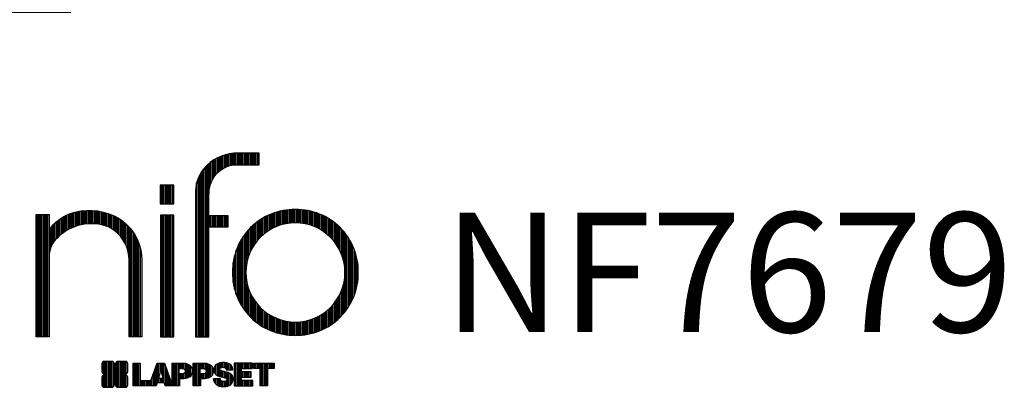
# Model space of a CAD drawing. Extents: x -1742 to 684, y -841 to 766.
# Drawn here: x -757 to 684, y -841 to -304 of the extents above; entities that cross this region are included whole.
import ezdxf

# ---------------------------------------------------------------- set-up
doc = ezdxf.new("R2010")
doc.units = 0
doc.header["$LTSCALE"] = 5
doc.header["$PDMODE"] = 33
doc.header["$PDSIZE"] = 20
doc.layers.get('0').update_dxf_attribs({"linetype": 'CONTINUOUS'})
doc.layers.get('DEFPOINTS').update_dxf_attribs({"linetype": 'CONTINUOUS'})
doc.layers.add('LG_DIM', color=7, linetype='CONTINUOUS')
doc.layers.add('LG_TXT', color=4, linetype='CONTINUOUS')
doc.styles.add('LG1', font='SIMPLEX')
doc.dimstyles.new('LG_DIM', dxfattribs={"dimtxt": 2.5, "dimasz": 2, "dimexe": 1.3, "dimexo": 1.5, "dimgap": 1, "dimtad": 1, "dimdec": 1, "dimrnd": 50, "dimtxsty": 'LG1', "dimcen": 0, "dimdle": 1.5, "dimclrd": 2, "dimclre": 2, "dimclrt": 6, "dimazin": 3, "dimtfac": 0.7, "dimtmove": 0, "dimatfit": 3, "dimtvp": 1, "dimtolj": 1, "dimtzin": 0})
pattern_1 = [(90, (0, 0), (-0.635, 1.110223024625157e-16), [])]

# ---------------------------------------------------------------- blocks, each defined once
blk = doc.blocks.new('LOGO1')
h = blk.add_hatch()
h.set_pattern_fill('ANSI31', color=256, scale=0.2, angle=45, style=0)
h.set_pattern_definition(pattern_1)
edge = h.paths.add_edge_path()
edge.add_arc((91.32454630873042, 86.29108199073464), 19.90356436895542, 88.99965166598936, 133.9057391036555)
edge.add_arc((89.38220360542164, 88.31193415346236), 17.10061341517261, 133.9123937238344, 184.2941938064937)
edge.add_line((72.32959628846129, 87.03147998843656), (72.32959628846129, 23.20065985270844))
edge.add_line((72.32959628846129, 23.20065985270844), (78.44276691014284, 23.20065985270844))
edge.add_line((78.44276691014284, 23.20065985270844), (78.44276691014284, 72.90003948488152))
edge.add_line((78.44276691014284, 72.90003948488152), (87.15390417787239, 72.90003948488152))
edge.add_line((87.15390417787239, 72.90003948488152), (87.15390417787239, 77.86514082607232))
edge.add_line((87.15390417787239, 77.86514082607232), (78.44276691014284, 77.86514082607232))
edge.add_line((78.44276691014284, 77.86514082607232), (78.44276691014284, 87.03147998843656))
edge.add_arc((92.82959928642904, 87.61859431932328), 14.39880720965767, 141.7433835612978, 182.336895081321, ccw=False)
edge.add_arc((91.18281285093789, 88.12792496325358), 12.80531038052029, 87.81051476045383, 138.9694605226247, ccw=False)
edge.add_line((91.67203239043191, 100.9238867553049), (101.04037130091, 100.9238867553049))
edge.add_line((101.04037130091, 100.9238867553049), (101.04037130091, 106.1916128382315))
edge.add_line((101.04037130091, 106.1916128382315), (91.67203239043192, 106.1916128382315))
h = blk.add_hatch()
h.set_pattern_fill('ANSI31', color=256, scale=0.2, angle=45, style=0)
h.set_pattern_definition(pattern_1)
h.paths.add_polyline_path([(56.37804231632526, 83.30765357043902), (62.49121293800636, 83.30765357043902), (62.49121293800636, 91.71013250962073), (56.37804231632526, 91.71013250962073)])
h = blk.add_hatch()
h.set_pattern_fill('ANSI31', color=256, scale=0.2, angle=45, style=0)
h.set_pattern_definition(pattern_1)
edge = h.paths.add_edge_path()
edge.add_arc((26.05500320926886, 57.94923586202179), 22.01729242251515, 1.1384018016598247, 64.34847521548733, ccw=False)
edge.add_line((48.06794987405192, 58.38666557290003), (48.06794987405192, 23.20065985270844))
edge.add_line((48.06794987405192, 23.20065985270844), (42.33685372665468, 23.20065985270844))
edge.add_line((42.33685372665468, 23.20065985270844), (42.33685372665468, 58.38666557290004))
edge.add_arc((25.89051243450439, 58.00306191012834), 16.45081437704467, 1.336156536820003, 64.03705890677473)
edge.add_arc((25.23955696157766, 52.6821084224476), 21.59031394351207, 68.67081670152993, 135.6521028445288)
edge.add_arc((17.17427036161703, 59.70080686217368), 10.93410743883862, 132.4087895127918, 173.6381886584329)
edge.add_line((6.307495217105952, 60.91237751331306), (6.307495217105952, 23.20065985270844))
edge.add_line((6.307495217105952, 23.20065985270844), (0.3853606677412245, 23.20065985270844))
edge.add_line((0.3853606677412245, 23.20065985270844), (0.3853606677412245, 78.43803516925027))
edge.add_line((0.3853606677412245, 78.43803516925027), (6.307495217105952, 78.43803516925027))
edge.add_line((6.307495217105952, 78.43803516925027), (6.307495217105956, 71.77617804919737))
edge.add_arc((23.66211677060863, 58.63103353940697), 21.77102922345593, 112.11770690298721, 142.8581298471054, ccw=False)
edge.add_arc((24.31417458868159, 54.00456537047102), 26.32715277380761, 64.64962322456898, 109.64065464759221, ccw=False)
h = blk.add_hatch()
h.set_pattern_fill('ANSI31', color=256, scale=0.2, angle=45, style=0)
h.set_pattern_definition(pattern_1)
edge = h.paths.add_edge_path()
edge.add_arc((117.0207935785258, 52.72650424782761), 27.95096062015492, 89.0644383691519, 180.935561630848)
edge.add_arc((117.0207935785258, 51.81374297608883), 27.95096062015489, 179.0644383691519, 270.9355616308481)
edge.add_arc((117.9335548502646, 51.81374297608883), 27.95096062015491, 269.0644383691519, 360.935561630848)
edge.add_arc((117.9335548502646, 52.72650424782764), 27.95096062015487, 359.0644383691519, 450.935561630848)
edge = h.paths.add_edge_path(flags=16)
edge.add_arc((117.4771322103591, 52.27016561599432), 22.40822611475425, 89.9998925995311, 180.0001074004688)
edge.add_arc((117.4771322103591, 52.27008160792214), 22.40822611475426, 179.9998925995311, 270.0001074004688)
edge.add_arc((117.4772162184313, 52.27008160792214), 22.40822611475425, 269.9998925995311, 360.0001074004688)
edge.add_arc((117.4772162184313, 52.27016561599433), 22.40822611475423, 359.9998925995311, 450.0001074004688)
h = blk.add_hatch()
h.set_pattern_fill('ANSI31', color=256, scale=0.2, angle=45, style=0)
h.set_pattern_definition(pattern_1)
h.paths.add_polyline_path([(56.47356035248322, 23.20065985270844), (62.49121293800636, 23.20065985270844), (62.49121293800636, 78.15158634924364), (56.47356035248322, 78.15158634924364)])
h = blk.add_hatch()
h.set_pattern_fill('ANSI31', color=256, scale=0.2, angle=45, style=0)
h.set_pattern_definition(pattern_1)
edge = h.paths.add_edge_path()
edge.add_line((40.70996317798836, 5.915892123587582), (40.59490350162287, 5.915892123587582))
edge.add_line((40.59490350162287, 5.915892123587582), (40.59490350162287, 6.509106510295169))
edge.add_line((40.59490350162287, 6.509106510295169), (40.70996317798836, 6.509106510295169))
edge.add_arc((40.70996317798836, 7.509106510295169), 1, 270, 360)
edge.add_line((41.70996317798836, 7.509106510295169), (41.70996317798835, 11.06024819451841))
edge.add_arc((40.70996317798835, 11.06024819451841), 1, 1.017777498068325e-13, 90)
edge.add_line((40.70996317798835, 12.06024819451841), (37.20256555113065, 12.06024819451841))
edge.add_arc((37.20256555113065, 11.06024819451841), 1, 90, 180)
edge.add_line((36.20256555113065, 11.06024819451841), (36.20256555113065, 10.94518851815292))
edge.add_line((36.20256555113065, 10.94518851815292), (35.60935116442306, 10.94518851815292))
edge.add_line((35.60935116442306, 10.94518851815292), (35.60935116442306, 11.06024819451842))
edge.add_arc((34.60935116442306, 11.06024819451842), 1, 0, 90)
edge.add_line((34.60935116442306, 12.06024819451842), (31.05820948019981, 12.06024819451841))
edge.add_arc((31.05820948019981, 11.06024819451841), 1, 90, 180)
edge.add_line((30.05820948019981, 11.06024819451841), (30.05820948019982, 7.552850567660698))
edge.add_arc((31.05820948019982, 7.552850567660698), 1, 180, 270)
edge.add_line((31.05820948019982, 6.552850567660698), (31.17326915656531, 6.552850567660698))
edge.add_line((31.17326915656531, 6.552850567660698), (31.17326915656531, 5.959636180953112))
edge.add_line((31.17326915656531, 5.959636180953112), (31.05820948019981, 5.959636180953112))
edge.add_arc((31.05820948019981, 4.959636180953112), 1, 90, 180)
edge.add_line((30.05820948019981, 4.959636180953112), (30.05820948019982, 1.408494496729869))
edge.add_arc((31.05820948019982, 1.40849449672987), 1, 180.0000000000001, 270)
edge.add_line((31.05820948019982, 0.4084944967298703), (34.56560710705753, 0.4084944967298743))
edge.add_arc((34.56560710705753, 1.408494496729874), 1, 270, 360)
edge.add_line((35.56560710705753, 1.408494496729874), (35.56560710705753, 1.523554173095365))
edge.add_line((35.56560710705753, 1.523554173095365), (36.15882149376512, 1.523554173095365))
edge.add_line((36.15882149376512, 1.523554173095365), (36.15882149376512, 1.408494496729867))
edge.add_arc((37.15882149376512, 1.408494496729867), 1, 180, 270)
edge.add_line((37.15882149376512, 0.4084944967298667), (40.70996317798835, 0.4084944967298734))
edge.add_arc((40.70996317798835, 1.408494496729874), 1.000000000000001, 270, 359.9999999999999)
edge.add_line((41.70996317798835, 1.408494496729873), (41.70996317798836, 4.915892123587582))
edge.add_arc((40.70996317798836, 4.915892123587582), 1, 0, 90)
h = blk.add_hatch()
h.set_pattern_fill('ANSI31', color=256, scale=0.2, angle=45, style=0)
h.set_pattern_definition(pattern_1)
h.paths.add_polyline_path([(44.14545294796608, 11.29688757222289), (47.42046753685372, 11.29688757222289), (47.42046753685372, 3.434624746079635), (51.93328414427106, 3.434624746079635), (51.93328414427106, 2.635509816077501), (55.00199878501235, 11.29688757222289), (58.32858952576225, 11.29688757222289), (61.8043251505446, 1.439769305848332), (61.80423835064448, 1.011500353513156), (58.65059626891025, 1.011500353513156), (58.30280028500556, 2.377730274651867), (55.00199878501235, 2.377730274651867), (54.61518579982521, 1.011500353513156), (44.14545294796608, 1.011500353513156)])
h.paths.add_polyline_path([(55.59511171834583, 4.517297171649943), (57.70968735167162, 4.517297171649943), (56.65240069983474, 8.229315974509746)], flags=16)
h = blk.add_hatch()
h.set_pattern_fill('ANSI31', color=256, scale=0.2, angle=45, style=0)
h.set_pattern_definition(pattern_1)
edge = h.paths.add_edge_path()
edge.add_line((61.80423835064448, 1.011500353513156), (61.80423835064448, 11.29688757222289))
edge.add_line((61.80423835064448, 11.29688757222289), (67.1221312220423, 11.29688757222289))
edge.add_arc((67.1221312220423, 6.774265233227049), 4.522622338995837, 51.57374193989631, 90, ccw=False)
edge.add_arc((67.90671306464162, 8.079902446765747), 3.018574848256005, -1.8362248737610116, 47.83534491230881, ccw=False)
edge.add_arc((67.51468115352088, 7.623276658687472), 3.428001983683254, -46.69335067271379, 6.026533602175903, ccw=False)
edge.add_arc((66.98018797414946, 9.30668176044525), 5.077680242915011, 272.47538940435044, 304.63346064261805, ccw=False)
edge.add_line((67.19949428501013, 4.233739676081768), (65.11070556278946, 4.233739676081768))
edge.add_line((65.11070556278946, 4.233739676081768), (65.11070556278946, 1.011500353513156))
edge.add_line((65.11070556278946, 1.011500353513156), (61.80423835064448, 1.011500353513156))
edge = h.paths.add_edge_path(flags=16)
edge.add_line((65.03695578910947, 6.530929910659324), (65.03695578910947, 8.910051444300052))
edge.add_line((65.03695578910947, 8.910051444300052), (66.41667085099425, 8.910051444300052))
edge.add_arc((66.47892670716166, 7.575496717714851), 1.336006029132368, 13.533312793037226, 92.67086367968489, ccw=False)
edge.add_arc((66.60623398231523, 7.714282908947871), 1.184432016186547, -92.44585023740768, 8.440493548277175, ccw=False)
edge.add_line((66.5556881376865, 6.530929910659324), (65.03695578910947, 6.530929910659324))
h = blk.add_hatch()
h.set_pattern_fill('ANSI31', color=256, scale=0.2, angle=45, style=0)
h.set_pattern_definition(pattern_1)
edge = h.paths.add_edge_path()
edge.add_line((71.23575507684836, 1.011500353513156), (71.23575507684836, 11.29688757222289))
edge.add_line((71.23575507684836, 11.29688757222289), (76.55364794824618, 11.29688757222289))
edge.add_arc((76.55364794824618, 6.774265233227049), 4.522622338995837, 51.57374193989631, 90, ccw=False)
edge.add_arc((77.3382297908455, 8.079902446765747), 3.018574848256005, -1.8362248737610116, 47.83534491230881, ccw=False)
edge.add_arc((76.94619787972476, 7.623276658687472), 3.428001983683254, -46.69335067271379, 6.026533602175903, ccw=False)
edge.add_arc((76.41170470035334, 9.30668176044525), 5.077680242915011, 272.47538940435044, 304.63346064261805, ccw=False)
edge.add_line((76.63101101121401, 4.233739676081768), (74.54222228899334, 4.233739676081768))
edge.add_line((74.54222228899334, 4.233739676081768), (74.54222228899334, 1.011500353513156))
edge.add_line((74.54222228899334, 1.011500353513156), (71.23575507684836, 1.011500353513156))
edge = h.paths.add_edge_path(flags=16)
edge.add_line((74.46847251531335, 6.530929910659324), (74.46847251531335, 8.910051444300052))
edge.add_line((74.46847251531335, 8.910051444300052), (75.84818757719813, 8.910051444300052))
edge.add_arc((75.91044343336554, 7.575496717714851), 1.336006029132368, 13.533312793037226, 92.67086367968489, ccw=False)
edge.add_arc((76.03775070851911, 7.714282908947871), 1.184432016186547, -92.44585023740768, 8.440493548277175, ccw=False)
edge.add_line((75.98720486389038, 6.530929910659324), (74.46847251531335, 6.530929910659324))
h = blk.add_hatch()
h.set_pattern_fill('ANSI31', color=256, scale=0.2, angle=45, style=0)
h.set_pattern_definition(pattern_1)
edge = h.paths.add_edge_path()
edge.add_arc((84.97218179026218, 5.059983245062914), 6.533548763767824, 76.08466023316521, 113.0789661785765)
edge.add_arc((83.63958725506794, 8.394375566660095), 2.944764746262224, 114.6578713281476, 170.2729858182412)
edge.add_arc((83.63605850164592, 8.284707356983136), 2.961810514787594, 168.1699643209263, 245.9383707042061)
edge.add_arc((90.61837407623857, 30.11877590244658), 25.869160164881, 251.5432083155799, 258.7150396211102)
edge.add_arc((85.35427796680924, 3.517066764217911), 1.249109314074954, 36.4887765691912, 80.70315871617782, ccw=False)
edge.add_arc((85.75268168345333, 3.859134083915387), 0.7263874530067991, -76.2026326874988, 33.482460743305296, ccw=False)
edge.add_arc((85.18596457719744, 6.273652267403636), 3.206492161283746, 256.5886381745627, 283.34222925752726, ccw=False)
edge.add_arc((84.81559263755085, 4.346602900123878), 1.249101075333534, 188.1998050403813, 252.6090248998177, ccw=False)
edge.add_line((83.57926147697572, 4.1684491525059), (80.43929369178505, 4.17177891797682))
edge.add_arc((83.68091908674087, 4.33106347365291), 3.245536438079134, 182.8130944232556, 232.2992166474771)
edge.add_arc((84.62478629637704, 5.372110226395153), 4.647744695227708, 230.9410437996519, 269.8621696367024)
edge.add_arc((84.96944152825141, 7.539535520343565), 6.824439742732267, 267.0111627968303, 292.5807002346747)
edge.add_arc((86.08370072482106, 4.224367229990131), 3.344477724382411, 296.7667775233724, 357.0523211269509)
edge.add_arc((86.67206380642021, 4.166268820760624), 2.754045412720807, 357.6299716691901, 410.5286105057786)
edge.add_arc((84.71995933541739, 1.269071628695992), 6.240441091794208, 53.60415435302554, 81.50563330295219)
edge.add_arc((93.97608636751002, 47.2777582303266), 40.69918810050104, 256.2032299919632, 258.1834393649478, ccw=False)
edge.add_arc((84.47198935127099, 8.985536072576128), 1.249109314074953, 216.4887765691912, 260.70315871617777, ccw=False)
edge.add_arc((84.0735856346269, 8.643468752878654), 0.7263874530068009, 103.7973673125012, 213.4824607433055, ccw=False)
edge.add_arc((84.64030274088279, 6.22895056939041), 3.206492161283742, 76.58863817456267, 103.34222925752732, ccw=False)
edge.add_arc((85.01067468052938, 8.155999936670163), 1.249101075333533, 8.199805040381193, 72.60902489981771, ccw=False)
edge.add_line((86.24700584110451, 8.33415368428814), (89.24603594982091, 8.33415368428814))
edge.add_arc((85.93148500969876, 8.138332950204514), 3.320330359250665, 3.381053887661245, 79.37968570612288)
h = blk.add_hatch()
h.set_pattern_fill('ANSI31', color=256, scale=0.2, angle=45, style=0)
h.set_pattern_definition(pattern_1)
h.paths.add_polyline_path([(93.06146908751816, 7.449594677356345), (93.06146908751816, 8.870453157152497), (98.01000505150569, 8.870453157152497), (98.01000505150569, 11.29688757222289), (93.06146908751816, 11.29688757222289), (89.74489817734593, 11.29688757222289), (89.74489817734593, 3.423830907754564), (89.74489817734593, 1.011500353513156), (98.22057990993108, 1.011500353513156), (98.22057990993108, 3.423830907754564), (93.06146908751818, 3.423830907754564), (93.06146908751816, 5.028873677624005), (97.45724168004244, 5.028873677624006), (97.45724168004244, 7.449594677356345)])
h = blk.add_hatch()
h.set_pattern_fill('ANSI31', color=256, scale=0.2, angle=45, style=0)
h.set_pattern_definition(pattern_1)
h.paths.add_polyline_path([(104.9326875933916, 8.844141115713455), (104.9326875933916, 1.011500353513156), (101.5897962819481, 1.011500353513156), (101.5897962819481, 8.844141115713455), (98.61540922551058, 8.844141115713455), (98.61540922551058, 11.29688757222289), (107.8807519189068, 11.29688757222289), (107.8807519189068, 8.844141115713455)])
at = {"color": 7}
for points in [[(91.67203239043192, 106.1916128382315, 0.1984864181719734), (77.52194191743547, 100.6312349399384, 0.223443104502492), (72.32959628846129, 87.03147998843656), (72.32959628846129, 23.20065985270844), (78.44276691014284, 23.20065985270844), (78.44276691014284, 72.90003948488152), (87.15390417787239, 72.90003948488152), (87.15390417787239, 77.86514082607232), (78.44276691014284, 77.86514082607232), (78.44276691014284, 87.03147998843656, -0.1789984054272847), (81.5230016769492, 96.5341144700601, -0.2270060541993737), (91.67203239043191, 100.9238867553049), (101.04037130091, 100.9238867553049), (101.04037130091, 106.1916128382315)], [(35.58621360939835, 77.79658313884966, -0.2830189508612079), (48.06794987405192, 58.38666557290003), (48.06794987405192, 23.20065985270844), (42.33685372665468, 23.20065985270844), (42.33685372665468, 58.38666557290004, 0.2806208212276313), (33.09250977540114, 72.79361727393047, 0.300876790406062), (9.800137043031157, 67.77402575452311, 0.1818633176469228), (6.307495217105952, 60.91237751331306), (6.307495217105952, 23.20065985270844), (0.3853606677412245, 23.20065985270844), (0.3853606677412245, 78.43803516925027), (6.307495217105952, 78.43803516925027), (6.307495217105956, 71.77617804919737, -0.1349406079177689), (15.46509386391109, 78.79998316291608, -0.1988716865635076)], [(117.4771742143952, 80.67373874973592, 0.4238113235216261), (89.07355907661749, 52.27012361195823, 0.423811323521626), (117.4771742143952, 23.86650847418053, 0.423811323521626), (145.8807893521729, 52.27012361195823, 0.423811323521626)], [(117.4771742143952, 74.67839173070921, 0.414214660425395), (95.0689060956442, 52.27012361195825, 0.414214660425395), (117.4771742143952, 29.86185549320726, 0.414214660425395), (139.8854423331462, 52.27012361195822, 0.414214660425395)], [(40.70996317798836, 5.915892123587582), (40.59490350162287, 5.915892123587582), (40.59490350162287, 6.509106510295169), (40.70996317798836, 6.509106510295169, 0.414213562373095), (41.70996317798836, 7.509106510295169), (41.70996317798835, 11.06024819451841, 0.4142135623730947), (40.70996317798835, 12.06024819451841), (37.20256555113065, 12.06024819451841, 0.414213562373095), (36.20256555113065, 11.06024819451841), (36.20256555113065, 10.94518851815292), (35.60935116442306, 10.94518851815292), (35.60935116442306, 11.06024819451842, 0.414213562373095), (34.60935116442306, 12.06024819451842), (31.05820948019981, 12.06024819451841, 0.414213562373095), (30.05820948019981, 11.06024819451841), (30.05820948019982, 7.552850567660698, 0.414213562373095), (31.05820948019982, 6.552850567660698), (31.17326915656531, 6.552850567660698), (31.17326915656531, 5.959636180953112), (31.05820948019981, 5.959636180953112, 0.414213562373095), (30.05820948019981, 4.959636180953112), (30.05820948019982, 1.408494496729869, 0.4142135623730945), (31.05820948019982, 0.4084944967298703), (34.56560710705753, 0.4084944967298743, 0.414213562373095), (35.56560710705753, 1.408494496729874), (35.56560710705753, 1.523554173095365), (36.15882149376512, 1.523554173095365), (36.15882149376512, 1.408494496729867, 0.4142135623730951), (37.15882149376512, 0.4084944967298667), (40.70996317798835, 0.4084944967298734, 0.4142135623730945), (41.70996317798835, 1.408494496729873), (41.70996317798836, 4.915892123587582, 0.414213562373095)], [(65.03695578910947, 6.530929910659324), (65.03695578910947, 8.910051444300052), (66.41667085099425, 8.910051444300052, -0.3597143791323232), (67.77783722860568, 7.888136393955847, -0.4710245317764619), (66.5556881376865, 6.530929910659324)], [(74.46847251531335, 6.530929910659324), (74.46847251531335, 8.910051444300052), (75.84818757719813, 8.910051444300052, -0.3597143791323232), (77.20935395480956, 7.888136393955847, -0.4710245317764619), (75.98720486389038, 6.530929910659324)], [(86.54342136386322, 11.40178627345177, 0.1628348379173083), (82.4110344968567, 11.07062247812405, 0.2475449701746134), (80.73715668509612, 8.891905663560692, 0.3529817422728162), (82.42847193742273, 5.580256171360812, 0.03130323601552688), (85.5560708463995, 4.74976855794398, -0.1953512481236995), (86.35852858223097, 4.259868743169136, -0.5188219076665146), (85.9259169805996, 3.153706367059613, -0.1172677147340604), (84.44224821491616, 3.154601457806394, -0.2886787500003541), (83.57926147697572, 4.1684491525059), (80.43929369178505, 4.17177891797682, 0.2193434111483119), (81.69615068598387, 1.763145802415012, 0.171477132819693), (84.61360572204057, 0.7243789791332356, 0.1120333837513393), (87.58991940016767, 1.238259972886456, 0.2692850110463886), (89.42375340520768, 4.052380773743378, 0.2350019985735986), (88.42279073474174, 6.292232451159409, 0.1223482238511526), (85.64174843513638, 7.441057522700685, -0.008640508378527565), (84.27019647168072, 7.752834278850059, -0.1953512481236994), (83.46773873584925, 8.242734093624902, -0.5188219076665149), (83.90035033748063, 9.348896469734429, -0.1172677147340606), (85.38401910316406, 9.348001378987647, -0.288678750000354), (86.24700584110451, 8.33415368428814), (89.24603594982091, 8.33415368428814, 0.3443209356946128)]]:
    blk.add_lwpolyline(points, format="xyb", close=True, dxfattribs=at)
for points in [[(56.37804231632526, 83.30765357043902), (62.49121293800636, 83.30765357043902), (62.49121293800636, 91.71013250962073), (56.37804231632526, 91.71013250962073)], [(56.47356035248322, 23.20065985270844), (62.49121293800636, 23.20065985270844), (62.49121293800636, 78.15158634924364), (56.47356035248322, 78.15158634924364)], [(44.14545294796608, 11.29688757222289), (47.42046753685372, 11.29688757222289), (47.42046753685372, 3.434624746079635), (51.93328414427106, 3.434624746079635), (51.93328414427106, 2.635509816077501), (55.00199878501235, 11.29688757222289), (58.32858952576225, 11.29688757222289), (61.8043251505446, 1.439769305848332), (61.80423835064448, 1.011500353513156), (58.65059626891025, 1.011500353513156), (58.30280028500556, 2.377730274651867), (55.00199878501235, 2.377730274651867), (54.61518579982521, 1.011500353513156), (44.14545294796608, 1.011500353513156)], [(93.06146908751816, 7.449594677356345), (93.06146908751816, 8.870453157152497), (98.01000505150569, 8.870453157152497), (98.01000505150569, 11.29688757222289), (93.06146908751816, 11.29688757222289), (89.74489817734593, 11.29688757222289), (89.74489817734593, 3.423830907754564), (89.74489817734593, 1.011500353513156), (98.22057990993108, 1.011500353513156), (98.22057990993108, 3.423830907754564), (93.06146908751818, 3.423830907754564), (93.06146908751816, 5.028873677624005), (97.45724168004244, 5.028873677624006), (97.45724168004244, 7.449594677356345)], [(104.9326875933916, 8.844141115713455), (104.9326875933916, 1.011500353513156), (101.5897962819481, 1.011500353513156), (101.5897962819481, 8.844141115713455), (98.61540922551058, 8.844141115713455), (98.61540922551058, 11.29688757222289), (107.8807519189068, 11.29688757222289), (107.8807519189068, 8.844141115713455)], [(55.59511171834583, 4.517297171649943), (57.70968735167162, 4.517297171649943), (56.65240069983474, 8.229315974509746)]]:
    blk.add_lwpolyline(points, close=True, dxfattribs=at)
for points in [[(61.80423835064448, 1.011500353513156), (61.80423835064448, 11.29688757222289), (67.1221312220423, 11.29688757222289, -0.1692551920603477), (69.93297209242655, 10.31732696322297, -0.2201916598159944), (70.92373787881024, 7.983179206463547, -0.234179111082885), (69.86595734088087, 5.128743056811118, -0.1412442419670292), (67.19949428501013, 4.233739676081768), (65.11070556278946, 4.233739676081768), (65.11070556278946, 1.011500353513156), (61.80423835064448, 1.011500353513156)], [(71.23575507684836, 1.011500353513156), (71.23575507684836, 11.29688757222289), (76.55364794824618, 11.29688757222289, -0.1692551920603477), (79.36448881863043, 10.31732696322297, -0.2201916598159944), (80.35525460501412, 7.983179206463547, -0.234179111082885), (79.29747406708475, 5.128743056811118, -0.1412442419670292), (76.63101101121401, 4.233739676081768), (74.54222228899334, 4.233739676081768), (74.54222228899334, 1.011500353513156), (71.23575507684836, 1.011500353513156)]]:
    blk.add_lwpolyline(points, format="xyb", dxfattribs=at)
blk = doc.blocks.new('NIFO')
at = {"color": 5, "xscale": 3.240000000000001, "yscale": 3.240000000000001, "zscale": 3.240000000000001}
blk.add_blockref('LOGO1', (-239.2651559755251, -421.0449650602762), dxfattribs=at)
blk = doc.blocks.new('NI')
at = {"layer": 'LG_TXT'}
blk.add_blockref('NIFO', (-254.9574185932815, 347.9243004673899), dxfattribs=at)
at = {"layer": 'LG_TXT', "style": 'LG1'}
blk.add_attdef('NFXXXX', (102.5725924126527, 8.881302032415988), '', height=175, dxfattribs=at)
blk = doc.blocks.new('*D15')
at = {"layer": 'DEFPOINTS', "color": 0}
for p in [(-680.8548415772765, 241.0238733728188), (-1123.944782242155, -293.1664986184284), (-680.8548415772765, -293.1664986184284)]:
    blk.add_point(p, dxfattribs=at)
at = {"layer": 'LG_DIM', "color": 0}
for p, q in [((-681.8548415772765, 241.0238733728188), (-1173.944782242155, 241.023873372819)), ((-1123.944782242155, 121.0238733728191), (-1123.944782242155, -173.1664986184284)), ((-681.8548415772765, -293.1664986184284), (-1173.944782242155, -293.1664986184282)), ((-1123.944782242155, -293.1664986184284), (-1123.944782242155, -413.1664986184283)), ((-1123.944782242155, -413.1664986184283), (-1243.944782242155, -413.1664986184282))]:
    blk.add_line(p, q, dxfattribs=at)
for points in [[(-1143.944782242155, 121.0238733728191), (-1103.944782242155, 121.0238733728191), (-1123.944782242155, 241.023873372819)], [(-1143.944782242155, -173.1664986184284), (-1103.944782242155, -173.1664986184284), (-1123.944782242155, -293.1664986184284)]]:
    blk.add_solid(points, dxfattribs=at)
at = {"layer": 'LG_DIM', "color": 4, "insert": (-1531.801925099298, -413.1664986184284), "char_height": 185, "attachment_point": 5, "style": 'LG1'}
blk.add_mtext('\\A1;550', dxfattribs=at)
blk = doc.blocks.new('1')
at = {"layer": 'LG_DIM'}
blk.add_blockref('NI', (-239.6838250968642, -769.5367761990817), dxfattribs=at).add_auto_attribs({'NFXXXX': 'NF7679'})
dim = blk.add_linear_dim(base=(-1123.944782242155, -293.1664986184284), p1=(-680.8548415772765, 241.0238733728188), p2=(-680.8548415772765, -293.1664986184284), angle=270, dimstyle='LG_DIM', override={"dimtxt": 185, "dimasz": 119.9999999999999, "dimexe": 50, "dimexo": 1, "dimgap": 50, "dimtad": 0, "dimtih": 1, "dimtoh": 1, "dimdec": 0, "dimcen": 2.5, "dimdle": 0, "dimclrd": 0, "dimclre": 0, "dimclrt": 4, "dimtfac": 1, "dimtdec": 0, "dimtvp": 0}, dxfattribs=at)
dim.commit()
dim.dimension.update_dxf_attribs({"geometry": '*D15', "text_midpoint": (-1531.801925099298, -413.1664986184284)})

msp = doc.modelspace()

# ---------------------------------------------------------------- block references
msp.add_blockref('1', (0, 0))

doc.saveas('drawing.dxf')
